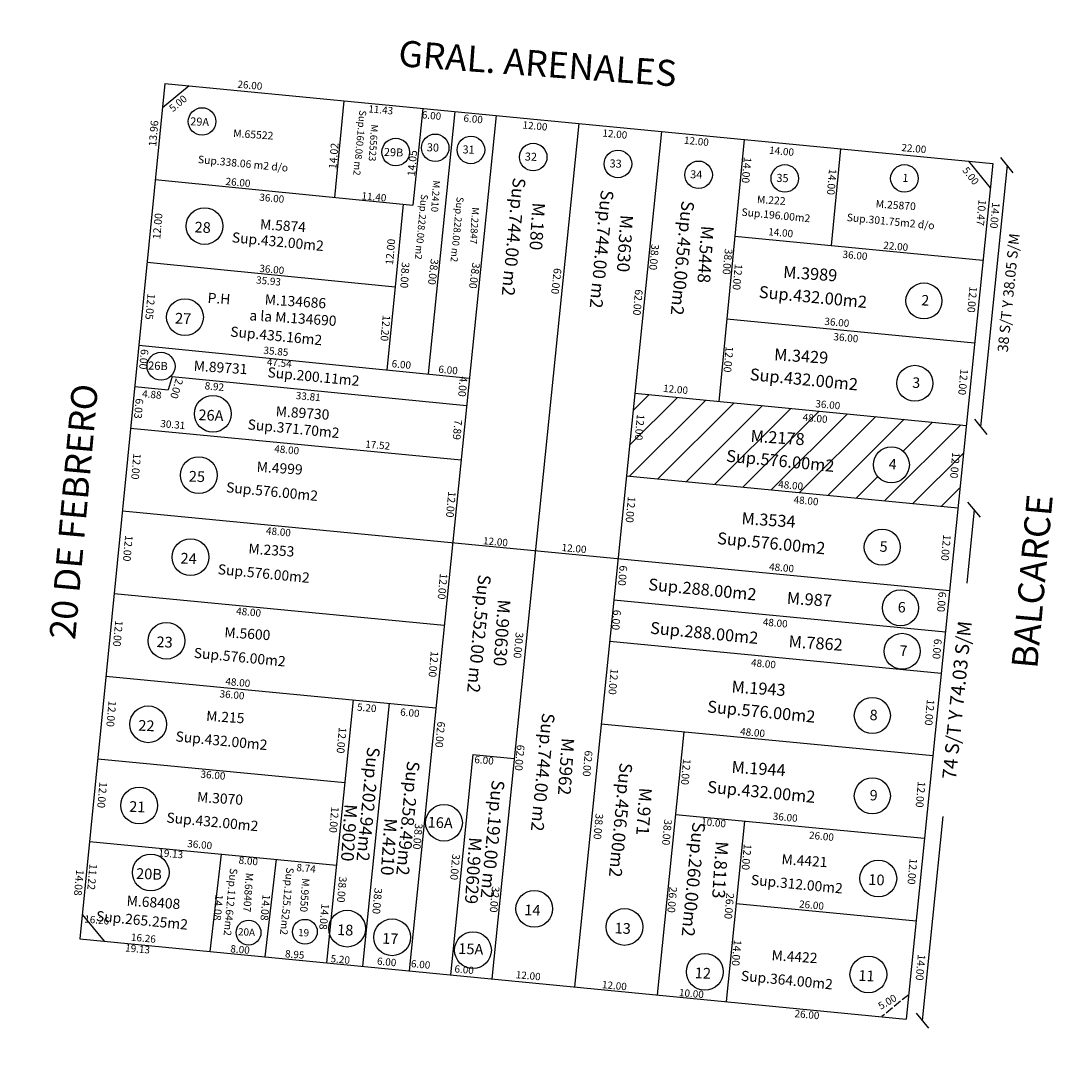
# Model space of a CAD drawing. Units: metres. Extents: x 3559386 to 3560638, y 7260873 to 7261325.
# Drawn here: x 3559953 to 3560104, y 7261026 to 7261175 of the extents above; entities that cross this region are included whole.
import ezdxf

# ---------------------------------------------------------------- set-up
doc = ezdxf.new("R2010")
doc.units = ezdxf.units.M
doc.header["$PDMODE"] = 32
doc.linetypes.add('ACAD_ISO02W100', pattern=[15, 12, -3])
doc.layers.get('0').update_dxf_attribs({"linetype": 'CONTINUOUS'})
doc.layers.get('Defpoints').update_dxf_attribs({"color": 6, "linetype": 'CONTINUOUS'})
doc.layers.add('- Acotaciones', color=2, linetype='CONTINUOUS')
doc.layers.add('CARATULA', color=7, linetype='CONTINUOUS')
doc.styles.add('ROMAND', font='romand.shx')
doc.styles.add('STYLE1', font='romans.shx', dxfattribs={"height": 1.2})
doc.dimstyles.new('URBANO-CON-LINEA', dxfattribs={"dimtxt": 0.5, "dimasz": 0.3, "dimexe": 0.18, "dimexo": 0.0625, "dimgap": 0.09, "dimtad": 0, "dimzin": 0, "dimdsep": 46, "dimtxsty": 'ROMAND', "dimblk": 'OBLIQUE', "dimblk1": 'OBLIQUE', "dimblk2": 'OBLIQUE', "dimcen": 0.09, "dimse1": 1, "dimse2": 1, "dimaunit": 1, "dimadec": 3, "dimazin": 0, "dimtfac": 1, "dimtdec": 4, "dimtofl": 0, "dimtmove": 2, "dimatfit": 3, "dimfxl": 1, "dimtolj": 1, "dimtzin": 0, "dimarcsym": 0})

# ---------------------------------------------------------------- blocks, each defined once
blk = doc.blocks.new('_Oblique')
at = {"color": 0, "linetype": 'ByBlock', "lineweight": -2}
blk.add_line((-0.5, -0.5), (0.5, 0.5), dxfattribs=at)
blk = doc.blocks.new('*D37')
at = {"layer": '- Acotaciones', "color": 0, "lineweight": -2}
blk.add_line((3560095.03, 7261154.67), (3560091.21, 7261116.87), dxfattribs=at)
at = {"layer": 'Defpoints', "color": 0}
for p in [(3560092.96, 7261154.88), (3560089.14, 7261117.08), (3560091.21, 7261116.87)]:
    blk.add_point(p, dxfattribs=at)
at = {"layer": '- Acotaciones', "color": 0, "lineweight": -2, "xscale": 2, "yscale": 2, "zscale": 2}
for p, rotation in [((3560095.03, 7261154.67), 84.22693617555126), ((3560091.21, 7261116.87), 264.2269361755513)]:
    blk.add_blockref('_Oblique', p, dxfattribs=dict(at, rotation=rotation))
at = {"layer": '- Acotaciones', "color": 0, "insert": (3560095.25, 7261136.23), "char_height": 1.5, "attachment_point": 5, "rotation": 84.2269, "style": 'ROMAND'}
blk.add_mtext('\\A1;\\A1;38 S/T Y 38.05 S/M', dxfattribs=at)
blk = doc.blocks.new('*D38')
at = {"layer": '- Acotaciones', "color": 0, "lineweight": -2}
for p, q in [((3560090.28, 7261104.9), (3560089.2, 7261094.26)), ((3560082.81, 7261031.07), (3560085.79, 7261060.54))]:
    blk.add_line(p, q, dxfattribs=at)
at = {"layer": 'Defpoints', "color": 0}
for p in [(3560087.93, 7261105.14), (3560080.46, 7261031.3), (3560082.81, 7261031.07)]:
    blk.add_point(p, dxfattribs=at)
at = {"layer": '- Acotaciones', "color": 0, "lineweight": -2, "xscale": 2, "yscale": 2, "zscale": 2}
for p, rotation in [((3560090.28, 7261104.9), 84.22693617579573), ((3560082.81, 7261031.07), 264.2269361757957)]:
    blk.add_blockref('_Oblique', p, dxfattribs=dict(at, rotation=rotation))
at = {"layer": '- Acotaciones', "color": 0, "insert": (3560087.8, 7261077.37), "char_height": 2, "attachment_point": 5, "rotation": 84.2269, "style": 'ROMAND'}
blk.add_mtext('\\A1;\\A1;74 S/T Y 74.03 S/M', dxfattribs=at)

msp = doc.modelspace()

# ---------------------------------------------------------------- hatches: boundary and pattern name
at = {"layer": '- Acotaciones', "true_color": 0xff0909}
h = msp.add_hatch(dxfattribs=at)
h.set_pattern_fill('ANSI31', color=1, style=0)
h.set_pattern_definition([(45, (97.436, -68.3512), (-2.2450640303, 2.2450640303), [])])
h.paths.add_polyline_path([(3560089.136, 7261117.076), (3560041.259, 7261121.715), (3560040.047, 7261109.776), (3560087.929, 7261105.136)])
h.paths.add_polyline_path([(3560080.919, 7261111.374, -1), (3560075.715, 7261111.374, -1)], flags=16)
h.paths.add_polyline_path([(3560077.728, 7261110.359), (3560079.568, 7261110.286), (3560079.657, 7261112.558), (3560077.818, 7261112.631)], flags=8)
h.paths.add_polyline_path([(3560054.124, 7261110.853), (3560073.193, 7261109.013), (3560073.498, 7261112.17), (3560054.429, 7261114.011)], flags=24)
h.paths.add_polyline_path([(3560057.802, 7261114.278), (3560067.463, 7261113.643), (3560067.633, 7261116.233), (3560057.972, 7261116.868)], flags=24)
h.paths.add_polyline_path([(3560086.875, 7261113.527), (3560086.495, 7261109.253), (3560088.149, 7261109.106), (3560088.53, 7261113.38)], flags=24)
h.paths.add_polyline_path([(3560041.317, 7261119.021), (3560040.937, 7261114.747), (3560042.592, 7261114.6), (3560042.972, 7261118.874)], flags=24)
h.paths.add_polyline_path([(3560065.183, 7261117.494), (3560069.6, 7261117.094), (3560069.743, 7261118.668), (3560065.326, 7261119.069)], flags=24)
h.paths.add_polyline_path([(3560061.649, 7261107.815), (3560066.065, 7261107.414), (3560066.208, 7261108.988), (3560061.791, 7261109.389)], flags=24)

# ---------------------------------------------------------------- linework, layer by layer
at = {"layer": '- Acotaciones', "color": 2}
for p, q in [((3559973.352, 7261166.472), (3559961.068, 7261042.871)), ((3559976.866, 7261166.132), (3559973.003, 7261162.959)), ((3559973.352, 7261166.472), (3560092.959, 7261154.883)), ((3559999.231, 7261163.965), (3559997.845, 7261150.013)), ((3560010.608, 7261162.862), (3560009.189, 7261148.888)), ((3560015.238, 7261162.417), (3560011.388, 7261124.501)), ((3560021.21, 7261161.838), (3560008.662, 7261038.26)), ((3560033.154, 7261160.678), (3560020.606, 7261037.102)), ((3560045.098, 7261159.521), (3560032.55, 7261035.945)), ((3560057.042, 7261158.363), (3560053.377, 7261120.54)), ((3560070.977, 7261157.013), (3560069.627, 7261143.078)), ((3560092.959, 7261154.883), (3560080.465, 7261031.303)), ((3560089.445, 7261155.224), (3560092.604, 7261151.371)), ((3559971.972, 7261152.58), (3560009.189, 7261148.888)), ((3560007.796, 7261149.026), (3560006.609, 7261137.085)), ((3560055.692, 7261144.429), (3560091.55, 7261140.954)), ((3559970.785, 7261140.639), (3560006.609, 7261137.085)), ((3560006.609, 7261137.085), (3560005.417, 7261125.094)), ((3560054.535, 7261132.484), (3560090.343, 7261129.015)), ((3559969.593, 7261128.648), (3560017.359, 7261123.909)), ((3559974.433, 7261124.148), (3559973.856, 7261122.196)), ((3559974.433, 7261124.148), (3560016.955, 7261119.929)), ((3559969, 7261122.678), (3559973.856, 7261122.196)), ((3560041.259, 7261121.715), (3560089.136, 7261117.076)), ((3559968.403, 7261116.677), (3560016.158, 7261112.08)), ((3560040.047, 7261109.776), (3560087.929, 7261105.136)), ((3559967.217, 7261104.736), (3560086.726, 7261093.231)), ((3559966.03, 7261092.795), (3560013.733, 7261088.203)), ((3560038.229, 7261091.872), (3560086.122, 7261087.261)), ((3560037.623, 7261085.903), (3560085.519, 7261081.292)), ((3559964.843, 7261080.854), (3560012.521, 7261076.264)), ((3560000.576, 7261077.414), (3559996.718, 7261039.417)), ((3560005.752, 7261076.916), (3560001.893, 7261038.915)), ((3560036.41, 7261073.964), (3560084.311, 7261069.353)), ((3560048.355, 7261072.814), (3560044.494, 7261034.788)), ((3559963.656, 7261068.913), (3559999.364, 7261065.475)), ((3560017.866, 7261069.517), (3560014.634, 7261037.681)), ((3560017.866, 7261069.517), (3560023.839, 7261068.939)), ((3560047.142, 7261060.867), (3560083.104, 7261057.413)), ((3560057.096, 7261059.911), (3560054.447, 7261033.823)), ((3559962.469, 7261056.971), (3559998.151, 7261053.537)), ((3559981.488, 7261055.141), (3559979.847, 7261041.052)), ((3559989.452, 7261054.374), (3559987.809, 7261040.28)), ((3560055.884, 7261047.973), (3560081.897, 7261045.474)), ((3559961.417, 7261046.384), (3559964.582, 7261042.531)), ((3559961.068, 7261042.871), (3560080.465, 7261031.303))]:
    msp.add_line(p, q, dxfattribs=at)
at = {"layer": '- Acotaciones', "color": 2, "linetype": 'ACAD_ISO02W100', "ltscale": 0.1}
msp.add_line((3560080.82, 7261034.815), (3560076.951, 7261031.643), dxfattribs=at)
at = {"layer": '- Acotaciones', "color": 3}
for centre, radius in [((3559978.734, 7261160.981), 1.988), ((3560012.421, 7261157.173), 1.988), ((3560006.713, 7261156.56), 1.988), ((3560017.577, 7261156.867), 1.988), ((3560026.573, 7261155.837), 1.988), ((3560038.815, 7261154.843), 1.988), ((3560050.466, 7261153.273), 1.988), ((3560062.924, 7261152.754), 1.988), ((3560080.205, 7261152.754), 1.988), ((3559979.099, 7261145.869), 2.654), ((3560083.03, 7261135.05), 2.602), ((3559976.268, 7261132.711), 2.654), ((3559972.805, 7261125.612), 2.023), ((3560081.721, 7261123.147), 2.602), ((3559980.296, 7261118.75), 2.654), ((3560078.317, 7261111.374), 2.602), ((3559978.261, 7261109.876), 2.654), ((3560077.008, 7261099.471), 2.602), ((3559977.065, 7261098.037), 2.654), ((3560079.626, 7261090.707), 2.602), ((3559973.594, 7261085.96), 2.654), ((3560079.888, 7261084.428), 2.602), ((3560075.568, 7261075.141), 2.602), ((3559970.961, 7261073.882), 2.654), ((3560075.568, 7261063.548), 2.602), ((3559969.645, 7261062.164), 2.654), ((3560013.687, 7261059.666), 2.654), ((3559971.32, 7261052.478), 2.654), ((3560076.434, 7261051.61), 2.654), ((3560026.732, 7261047.23), 2.654), ((3559999.685, 7261044.36), 2.654), ((3560039.777, 7261044.599), 2.654), ((3559985.448, 7261043.788), 1.796), ((3559993.586, 7261043.907), 1.796), ((3560006.197, 7261043.108), 2.654), ((3560017.876, 7261041.251), 2.654), ((3560051.364, 7261038.125), 2.654), ((3560074.994, 7261037.745), 2.654)]:
    msp.add_circle(centre, radius, dxfattribs=at)
at = {"layer": 'CARATULA', "color": 3}
msp.add_circle((3560012.25, 7261078.602), 204.459, dxfattribs=at)

# ---------------------------------------------------------------- texts
at = {"layer": '- Acotaciones', "color": 2}
for s, height, rotation, p in [('26.00', 1.0538, 354.8165, (3559983.812, 7261165.859)), ('5.00', 1.0538, 39.78378, (3559974.521, 7261162.29)), ('11.43', 1.0538, 354.8165, (3560002.717, 7261162.302)), ('6.00', 1.0538, 354.8165, (3560010.451, 7261161.443)), ('13.96', 1.1075, 84.9165, (3559972.106, 7261157.319)), ('6.00', 1.0538, 354.8165, (3560016.466, 7261160.952)), ('12.00', 1.0538, 354.8165, (3560024.998, 7261159.971)), ('12.00', 1.0538, 354.8165, (3560036.538, 7261158.806)), ('14.02', 1.1075, 84.9165, (3559998.131, 7261154.069)), ('12.00', 1.0538, 354.8165, (3560048.32, 7261157.759)), ('22.00', 1.0538, 354.8165, (3560079.739, 7261156.713)), ('14.05', 1.1075, 84.9165, (3560009.486, 7261153.026)), ('14.00', 1.0538, 354.8165, (3560060.626, 7261156.32)), ('14.00', 1.1075, 264.9165, (3560057.016, 7261155.87)), ('14.00', 1.1075, 264.9165, (3560069.322, 7261154.169)), ('5.00', 1.0538, 307.87419, (3560088.508, 7261153.903)), ('26.00', 1.0538, 354.8165, (3559982.093, 7261151.814)), ('36.00', 1.0538, 354.8165, (3559986.976, 7261149.531)), ('11.40', 1.0538, 354.8165, (3560001.735, 7261149.729)), ('10.47', 1.1075, 264.9165, (3560090.923, 7261149.722)), ('14.00', 1.1075, 264.9165, (3560092.886, 7261149.329)), ('12.00', 1.1075, 84.9165, (3559972.689, 7261143.923)), ('14.00', 1.0538, 354.8165, (3560060.495, 7261144.548)), ('12.00', 1.1075, 84.9165, (3560006.318, 7261140.216)), ('38.00', 1.1075, 264.9165, (3560043.663, 7261143.312)), ('38.00', 1.1075, 264.9165, (3560054.267, 7261142.658)), ('22.00', 1.0538, 354.8165, (3560077.121, 7261142.586)), ('38.00', 1.1075, 263.39022, (3560011.799, 7261141.195)), ('36.00', 1.0538, 354.8165, (3560071.23, 7261141.278)), ('36.00', 1.0538, 354.8165, (3559986.976, 7261139.248)), ('38.00', 1.1075, 266.46339, (3560007.603, 7261140.693)), ('38.00', 1.1075, 262.22442, (3560017.798, 7261140.647)), ('62.00', 1.1075, 263.72399, (3560029.572, 7261139.842)), ('12.00', 1.1075, 264.9165, (3560055.707, 7261140.435)), ('35.93', 1.0538, 354.8165, (3559986.498, 7261137.574)), ('62.00', 1.1075, 264.9165, (3560041.307, 7261136.772)), ('12.00', 1.1075, 264.9165, (3560089.614, 7261137.165)), ('12.05', 1.1075, 264.9165, (3559970.86, 7261136.147)), ('12.20', 1.1075, 264.9165, (3560004.848, 7261133.038)), ('36.00', 1.0538, 354.8165, (3560068.611, 7261131.598)), ('36.00', 1.0538, 354.8165, (3560069.92, 7261129.375)), ('6.00', 1.1075, 264.9165, (3559969.902, 7261128.135)), ('35.85', 1.0538, 354.8165, (3559987.575, 7261127.409)), ('12.00', 1.1075, 264.9165, (3560054.398, 7261128.531)), ('47.54', 1.0538, 354.8165, (3559988.053, 7261125.735)), ('6.00', 1.0538, 354.8165, (3560006.092, 7261125.481)), ('6.00', 1.0538, 354.8165, (3560012.844, 7261124.684)), ('12.00', 1.1075, 264.9165, (3560088.304, 7261125.261)), ('2.00', 1.1075, 253.24553, (3559974.957, 7261123.932)), ('8.92', 1.0538, 354.8165, (3559979.078, 7261122.292)), ('4.00', 1.1075, 264.9165, (3560015.978, 7261124.189)), ('12.00', 1.0538, 354.8165, (3560045.309, 7261121.919)), ('4.88', 1.0538, 354.8165, (3559970.044, 7261121.147)), ('33.81', 1.0538, 354.8165, (3559992.242, 7261120.881)), ('6.03', 1.1075, 264.9165, (3559969.16, 7261121.011)), ('36.00', 1.0538, 354.8165, (3560067.302, 7261119.695)), ('12.00', 1.1075, 264.9165, (3560041.569, 7261118.721)), ('48.00', 1.0538, 354.8165, (3560065.469, 7261117.733)), ('30.31', 1.0538, 354.8165, (3559972.673, 7261116.833)), ('7.89', 1.1075, 264.9165, (3560015.213, 7261117.95)), ('48.00', 1.0538, 354.8165, (3559989.13, 7261113.18)), ('17.52', 1.0538, 354.8165, (3560002.273, 7261113.864)), ('12.00', 1.1075, 264.9165, (3559968.825, 7261113.068)), ('12.00', 1.1075, 264.9165, (3560087.126, 7261113.227)), ('48.00', 1.0538, 354.8165, (3560061.935, 7261108.053)), ('12.00', 1.1075, 264.9165, (3560014.303, 7261107.567)), ('12.00', 1.1075, 264.9165, (3560040.259, 7261106.818)), ('48.00', 1.0538, 354.8165, (3560064.16, 7261105.83)), ('48.00', 1.0538, 354.8165, (3559987.934, 7261101.341)), ('12.00', 1.1075, 264.9165, (3559967.629, 7261101.23)), ('12.00', 1.0538, 354.8165, (3560019.289, 7261099.906)), ('12.00', 1.1075, 264.9165, (3560085.817, 7261101.324)), ('12.00', 1.0538, 354.8165, (3560030.644, 7261098.925)), ('48.00', 1.0538, 354.8165, (3560060.626, 7261096.15)), ('12.00', 1.1075, 264.9165, (3560013.106, 7261095.729)), ('6.00', 1.1075, 264.9165, (3560039.081, 7261096.877)), ('6.00', 1.1075, 264.9165, (3560085.162, 7261093.083)), ('48.00', 1.0538, 354.8165, (3559983.625, 7261089.742)), ('6.00', 1.1075, 264.9165, (3560038.165, 7261090.467)), ('12.00', 1.1075, 264.9165, (3559966.192, 7261088.913)), ('48.00', 1.0538, 354.8165, (3560059.709, 7261088.171)), ('30.00', 1.1075, 264.9165, (3560024.061, 7261087.224)), ('6.00', 1.1075, 264.9165, (3560084.508, 7261086.281)), ('12.00', 1.1075, 264.9165, (3560011.789, 7261084.489)), ('12.00', 1.1075, 264.9165, (3560037.772, 7261081.965)), ('48.00', 1.0538, 354.8165, (3560058.007, 7261082.285)), ('48.00', 1.0538, 354.8165, (3559982.07, 7261079.578)), ('36.00', 1.0538, 354.8165, (3559981.232, 7261077.784)), ('12.00', 1.1075, 264.9165, (3560083.461, 7261077.517)), ('12.00', 1.1075, 264.9165, (3559965.235, 7261077.314)), ('5.20', 1.0538, 354.8165, (3560001.098, 7261075.871)), ('6.00', 1.0538, 354.8165, (3560007.321, 7261075.154)), ('62.00', 1.1075, 264.9165, (3560012.747, 7261074.325)), ('12.00', 1.1075, 264.9165, (3559998.505, 7261073.488)), ('48.00', 1.0538, 354.8165, (3560056.436, 7261072.343)), ('62.00', 1.1075, 264.9165, (3560024.236, 7261070.976)), ('62.00', 1.1075, 264.9165, (3560034.049, 7261070.139)), ('6.00', 1.0538, 354.8165, (3560018.038, 7261068.295)), ('12.00', 1.1075, 264.9165, (3560048.245, 7261068.933)), ('36.00', 1.0538, 354.8165, (3559978.479, 7261066.185)), ('12.00', 1.1075, 264.9165, (3559963.919, 7261065.595)), ('12.00', 1.1075, 264.9165, (3560082.152, 7261065.663)), ('12.00', 1.1075, 264.9165, (3559997.428, 7261062.008)), ('38.00', 1.1075, 264.9165, (3560035.605, 7261061.051)), ('36.00', 1.0538, 354.8165, (3560061.15, 7261060.096)), ('38.00', 1.1075, 264.9165, (3560009.515, 7261059.616)), ('38.00', 1.1075, 264.9165, (3560045.515, 7261060.214)), ('10.00', 1.0538, 354.8165, (3560050.799, 7261059.305)), ('26.00', 1.0538, 354.8165, (3560066.386, 7261057.35)), ('36.00', 1.0538, 354.8165, (3559976.564, 7261056.141)), ('12.00', 1.1075, 264.9165, (3560057.017, 7261056.637)), ('19.13', 1.0538, 354.8165, (3559972.376, 7261054.825)), ('8.00', 1.0538, 354.8165, (3559983.984, 7261053.749)), ('32.00', 1.1075, 264.9165, (3560014.901, 7261055.192)), ('11.22', 1.1075, 264.9165, (3559962.482, 7261053.757)), ('8.74', 1.0538, 354.8165, (3559992.329, 7261052.694)), ('12.00', 1.1075, 264.9165, (3560080.974, 7261054.544)), ('14.08', 1.1075, 264.9165, (3559960.568, 7261052.92)), ('38.00', 1.1075, 264.9165, (3559998.546, 7261051.939)), ('38.00', 1.1075, 264.9165, (3560003.663, 7261050.279)), ('32.00', 1.1075, 264.9165, (3560020.617, 7261050.5)), ('26.00', 1.1075, 264.9165, (3560046.277, 7261050.464)), ('14.08', 1.1075, 264.9165, (3559980.673, 7261049.333)), ('14.08', 1.1075, 264.9165, (3559987.495, 7261049.333)), ('26.00', 1.1075, 264.9165, (3560054.509, 7261049.551)), ('26.00', 1.0538, 354.8165, (3560064.946, 7261047.408)), ('14.08', 1.1075, 264.9165, (3559995.992, 7261048.017)), ('16.26', 1.0538, 354.8165, (3559961.683, 7261045.254)), ('16.26', 1.0538, 354.8165, (3559968.426, 7261042.628)), ('14.00', 1.1075, 264.9165, (3560055.577, 7261042.772)), ('19.13', 1.0538, 354.8165, (3559967.589, 7261041.074)), ('8.00', 1.0538, 354.8165, (3559982.788, 7261040.954)), ('8.95', 1.0538, 354.8165, (3559990.686, 7261040.237)), ('5.20', 1.0538, 354.8165, (3559997.268, 7261039.519)), ('6.00', 1.0538, 354.8165, (3560003.97, 7261039.16)), ('6.00', 1.0538, 354.8165, (3560008.877, 7261038.802)), ('14.00', 1.1075, 264.9165, (3560082.152, 7261040.679)), ('6.00', 1.0538, 354.8165, (3560015.166, 7261038.042)), ('12.00', 1.0538, 354.8165, (3560024.022, 7261037.205)), ('12.00', 1.0538, 354.8165, (3560036.469, 7261035.77)), ('10.00', 1.0538, 354.8165, (3560047.598, 7261034.627)), ('5.00', 1.0538, 30.6231, (3560076.802, 7261032.612)), ('26.00', 1.0538, 354.8165, (3560064.292, 7261031.581))]:
    msp.add_text(s, height=height, rotation=rotation, dxfattribs=at).set_placement(p)
at = {"layer": '- Acotaciones', "color": 3, "style": 'STYLE1'}
for s, height, rotation, p in [('Sup.160.08 m2', 1.01095, 264.48593, (3560001.481, 7261162.636)), ('29A', 1.158, 357.73333, (3559977.012, 7261160.429)), ('M.65522', 1.1015, 356.23567, (3559983.202, 7261158.739)), ('M.65523', 1.011, 266.23567, (3560003.154, 7261160.575)), ('30', 1.158, 357.73333, (3560011.19, 7261156.682)), ('29B', 1.158, 357.73333, (3560004.991, 7261156.008)), ('31', 1.158, 357.73333, (3560016.346, 7261156.376)), ('32', 1.158, 357.73333, (3560025.342, 7261155.346)), ('Sup.338.06 m2 d/o', 1.10148, 354.48593, (3559978.099, 7261154.976)), ('33', 1.158, 357.73333, (3560037.584, 7261154.352)), ('34', 1.158, 357.73333, (3560049.235, 7261152.782)), ('35', 1.158, 357.73333, (3560061.694, 7261152.263)), ('1', 1.158, 357.73333, (3560079.89, 7261152.263)), ('M.2410', 1.011, 266.23567, (3560012.116, 7261152.48)), ('Sup.744.00 m2', 1.83219, 264.48593, (3560023.673, 7261152.926)), ('Sup.228.00 m2', 1.01095, 264.48593, (3560010.382, 7261150.493)), ('Sup.228.00 m2', 1.01095, 264.48593, (3560015.538, 7261150.125)), ('Sup.744.00 m2', 1.83219, 264.48593, (3560036.379, 7261151.147)), ('M.222', 1.1015, 356.23567, (3560058.87, 7261149.191)), ('M.180', 1.8322, 266.23567, (3560026.482, 7261149.302)), ('Sup.456.00m2', 1.83219, 264.48593, (3560048.03, 7261149.578)), ('M.25870', 1.1015, 356.23567, (3560076.019, 7261148.537)), ('M.22847', 1.011, 266.23567, (3560017.763, 7261148.616)), ('M.3630', 1.8322, 266.23567, (3560039.188, 7261147.523)), ('Sup.196.00m2', 1.10148, 354.48593, (3560056.624, 7261147.368)), ('Sup.301.75m2 d/o', 1.10148, 354.48593, (3560071.831, 7261146.6)), ('28', 1.5459, 357.73333, (3559977.632, 7261144.952)), ('M.5874', 1.4705, 356.23567, (3559987.069, 7261145.411)), ('M.5448', 1.8322, 266.23567, (3560050.839, 7261145.954)), ('Sup.432.00m2', 1.47049, 354.48593, (3559982.99, 7261143.531)), ('M.3989', 1.7304, 356.23567, (3560062.646, 7261138.379)), ('Sup.432.00m2', 1.73037, 354.48593, (3560059.118, 7261135.516)), ('P.H', 1.4705, 356.23567, (3559979.494, 7261134.777)), ('M.134686', 1.4705, 356.23567, (3559987.757, 7261134.547)), ('2', 1.516, 357.73333, (3560082.618, 7261134.407)), ('a la M.134690', 1.47049, 356.23567, (3559985.538, 7261132.254)), ('27', 1.5459, 357.73333, (3559974.801, 7261131.794)), ('Sup.435.16m2', 1.47049, 354.48593, (3559982.76, 7261129.915)), ('M.3429', 1.7304, 356.23567, (3560061.337, 7261126.476)), ('26B', 1.1786, 357.73333, (3559970.922, 7261125.143)), ('M.89731', 1.4705, 356.23567, (3559977.495, 7261124.963)), ('Sup.200.11m2', 1.47049, 354.48593, (3559988.136, 7261124.04)), ('Sup.432.00m2', 1.73037, 354.48593, (3560057.809, 7261123.613)), ('3', 1.516, 357.73333, (3560081.309, 7261122.504)), ('M.89730', 1.4705, 356.23567, (3559989.343, 7261118.386)), ('26A', 1.5459, 357.73333, (3559978.184, 7261117.833)), ('Sup.371.70m2', 1.47049, 354.48593, (3559985.264, 7261116.507)), ('M.2178', 1.7304, 356.23567, (3560057.933, 7261114.703)), ('Sup.576.00m2', 1.73037, 354.48593, (3560054.405, 7261111.84)), ('4', 1.516, 357.73333, (3560077.905, 7261110.731)), ('M.4999', 1.4705, 356.23567, (3559986.59, 7261110.375)), ('25', 1.5459, 357.73333, (3559976.795, 7261108.958)), ('Sup.576.00m2', 1.47049, 354.48593, (3559982.152, 7261107.419)), ('M.3534', 1.7304, 356.23567, (3560056.624, 7261102.8)), ('Sup.576.00m2', 1.73037, 354.48593, (3560053.096, 7261099.937)), ('M.2353', 1.4705, 356.23567, (3559985.393, 7261098.536)), ('5', 1.516, 357.73333, (3560076.596, 7261098.828)), ('24', 1.5459, 357.73333, (3559975.598, 7261097.12)), ('Sup.576.00m2', 1.47049, 354.48593, (3559980.955, 7261095.58)), ('Sup.552.00 m2', 1.83219, 264.48593, (3560018.661, 7261095.585)), ('Sup.288.00m2', 1.73037, 354.48593, (3560043.147, 7261093.266)), ('M.987', 1.7304, 356.23567, (3560063.169, 7261091.289)), ('M.90630', 1.8322, 266.23567, (3560021.47, 7261091.961)), ('6', 1.516, 357.73333, (3560079.215, 7261090.064)), ('M.5600', 1.4705, 356.23567, (3559981.923, 7261086.459)), ('Sup.288.00m2', 1.73037, 354.48593, (3560043.409, 7261086.987)), ('23', 1.5459, 357.73333, (3559972.127, 7261085.043)), ('M.7862', 1.7304, 356.23567, (3560063.431, 7261085.01)), ('Sup.576.00m2', 1.47049, 354.48593, (3559977.485, 7261083.503)), ('7', 1.516, 357.73333, (3560079.476, 7261083.785)), ('M.1943', 1.7304, 356.23567, (3560055.184, 7261078.47)), ('Sup.576.00m2', 1.73037, 354.48593, (3560051.656, 7261075.607)), ('M.215', 1.4705, 356.23567, (3559979.29, 7261074.382)), ('8', 1.516, 357.73333, (3560075.156, 7261074.498)), ('22', 1.5459, 357.73333, (3559969.494, 7261072.965)), ('Sup.744.00 m2', 1.83219, 264.48593, (3560027.881, 7261075.58)), ('Sup.432.00m2', 1.47049, 354.48593, (3559974.852, 7261071.425)), ('M.5962', 1.8322, 266.23567, (3560030.689, 7261071.956)), ('Sup.202.94m2', 1.83219, 264.48593, (3560002.629, 7261070.678)), ('Sup.258.49m2', 1.83219, 264.48593, (3560008.373, 7261068.645)), ('Sup.456.00m2', 1.83219, 264.48593, (3560039.096, 7261068.387)), ('M.1944', 1.7304, 356.23567, (3560055.184, 7261066.877)), ('Sup.192.00 m2', 1.83219, 264.48593, (3560020.624, 7261065.895)), ('Sup.432.00m2', 1.73037, 354.48593, (3560051.657, 7261064.014)), ('M.3070', 1.4705, 356.23567, (3559977.973, 7261062.663)), ('M.971', 1.8322, 266.23567, (3560041.904, 7261064.763)), ('9', 1.516, 357.73333, (3560075.157, 7261062.905)), ('21', 1.5459, 357.73333, (3559968.178, 7261061.247)), ('M.9020', 1.8322, 266.23567, (3559999.334, 7261062.39)), ('Sup.432.00m2', 1.47049, 354.48593, (3559973.535, 7261059.707)), ('M.4210', 1.8322, 266.23567, (3560005.079, 7261060.357)), ('16A', 1.5459, 357.73333, (3560011.306, 7261058.978)), ('Sup.260.00m2', 1.83219, 264.48593, (3560049.613, 7261059.81)), ('M.90629', 1.8322, 266.23567, (3560017.329, 7261057.607)), ('M.8113', 1.8322, 266.23567, (3560052.956, 7261057.024)), ('M.4421', 1.4705, 356.23567, (3560062.409, 7261053.664)), ('20B', 1.5459, 357.73333, (3559969.181, 7261051.561)), ('Sup.112.64m2', 1.08049, 264.48593, (3559982.787, 7261053.113)), ('Sup.125.52m2', 1.08049, 264.48593, (3559990.926, 7261053.233)), ('M.68407', 1.0805, 266.23567, (3559985.055, 7261052.456)), ('M.9550', 1.0805, 266.23567, (3559993.193, 7261051.662)), ('Sup.312.00m2', 1.47049, 354.48593, (3560057.971, 7261050.707)), ('10', 1.5459, 357.73333, (3560074.967, 7261050.693)), ('M.68408', 1.4705, 356.23567, (3559967.801, 7261047.678)), ('Sup.265.25m2', 1.47049, 354.48593, (3559963.363, 7261045.477)), ('14', 1.5459, 357.73333, (3560025.265, 7261046.313)), ('20A', 1.0461, 357.73333, (3559983.919, 7261043.396)), ('19', 1.0461, 357.73333, (3559992.593, 7261043.287)), ('18', 1.5459, 357.73333, (3559998.218, 7261043.443)), ('13', 1.5459, 357.73333, (3560038.31, 7261043.682)), ('17', 1.5459, 357.73333, (3560004.73, 7261042.191)), ('15A', 1.5459, 357.73333, (3560015.724, 7261040.725)), ('M.4422', 1.4705, 356.23567, (3560060.969, 7261039.798)), ('12', 1.5459, 357.73333, (3560049.897, 7261037.208)), ('Sup.364.00m2', 1.47049, 354.48593, (3560056.531, 7261036.842)), ('11', 1.5459, 357.73333, (3560073.527, 7261036.828))]:
    msp.add_text(s, height=height, rotation=rotation, dxfattribs=at).set_placement(p)
at = {"layer": '- Acotaciones', "color": 3, "char_height": 3.75, "width": 129.33, "attachment_point": 1, "style": 'STYLE1'}
for s, insert, rotation in [('GRAL. ARENALES', (3560007.285, 7261172.719), 355.79493), ('20 DE FEBRERO', (3559956.657, 7261086.351), 84.83548), ('BALCARCE', (3560095.656, 7261082.181), 84.83548)]:
    msp.add_mtext(s, dxfattribs=dict(at, insert=insert, rotation=rotation))

# ---------------------------------------------------------------- dimensions: what is measured, and where the dimension line sits
at = {"layer": '- Acotaciones', "color": 2}
for base, p1, p2, text, override, picture, middle in [((3560091.208, 7261116.866), (3560092.959, 7261154.883), (3560089.136, 7261117.076), '\\A1;38 S/T Y 38.05 S/M', {"dimtxt": 1.5, "dimasz": 2, "dimtfill": 0, "dimtfillclr": 0}, '*D37', (3560095.254, 7261136.234)), ((3560082.811, 7261031.065), (3560087.929, 7261105.136), (3560080.465, 7261031.303), '\\A1;74 S/T Y 74.03 S/M', {"dimtxt": 2, "dimasz": 2, "dimtfill": 0, "dimtfillclr": 0}, '*D38', (3560087.799, 7261077.367))]:
    dim = msp.add_linear_dim(base=base, p1=p1, p2=p2, angle=264.22694, text=text, dimstyle='URBANO-CON-LINEA', override=override, dxfattribs=at)
    dim.commit()
    dim.dimension.update_dxf_attribs({"geometry": picture, "text_midpoint": middle, "dimtype": 161})

doc.saveas('drawing.dxf')
